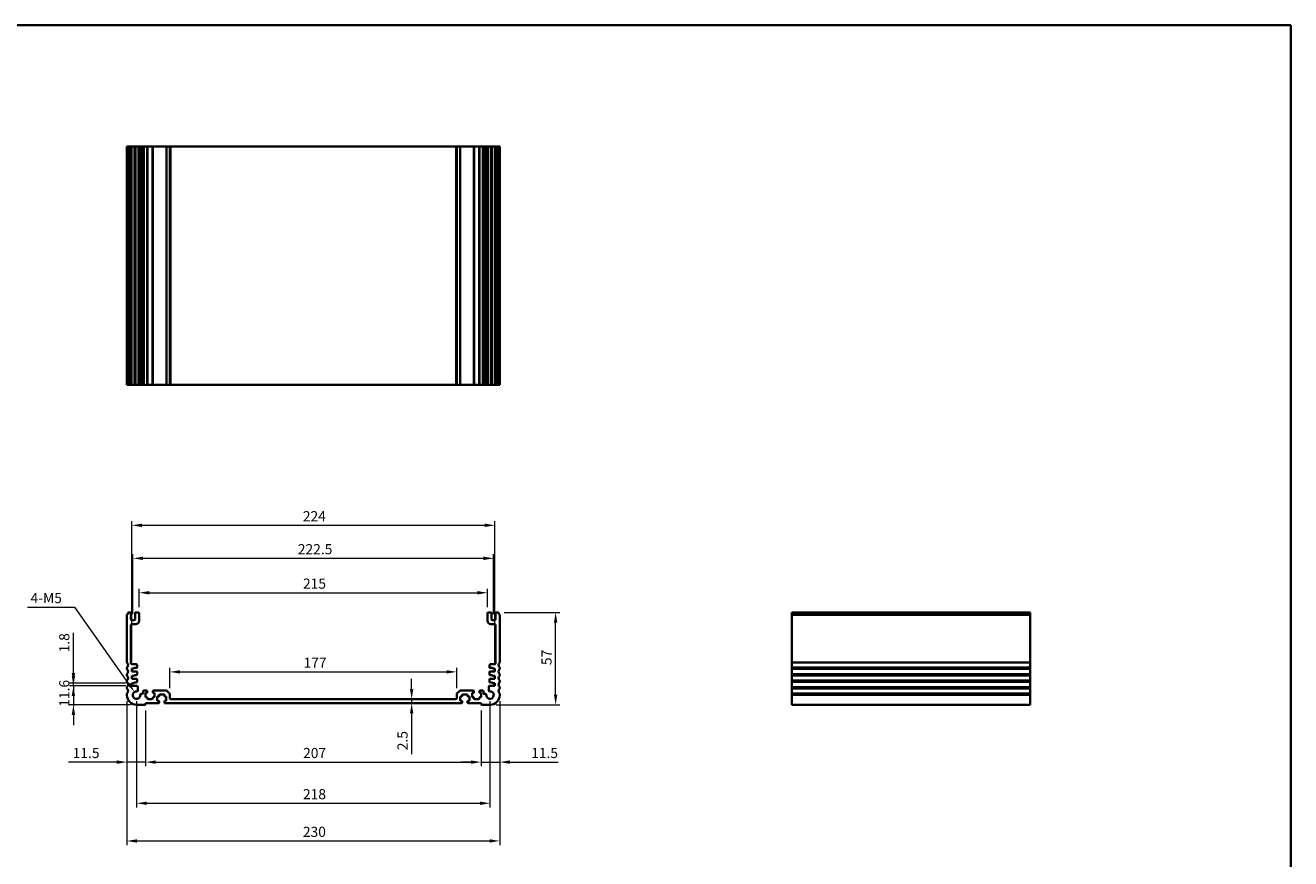
# Model space of a CAD drawing. Units: millimetres. Extents: x 0 to 5710, y 0 to 984.
# Drawn here: x 3941 to 4722, y 329 to 843 of the extents above; entities that cross this region are included whole.
import ezdxf

# ---------------------------------------------------------------- set-up
doc = ezdxf.new("R2010")
doc.units = ezdxf.units.MM
doc.header["$LTSCALE"] = 2.5
doc.layers.get('Defpoints').update_dxf_attribs({"lineweight": 25})
for name, color, linetype, lineweight in [('Border (ISO)', 7, 'Continuous', 35), ('Dimension (ISO)', 7, 'Continuous', 18), ('Visible (ISO)', 7, 'Continuous', 35), ('Visible Narrow (ISO)', 7, 'Continuous', 25)]:
    doc.layers.add(name, color=color, linetype=linetype, lineweight=lineweight)
doc.styles.add('Note Text (TK)', font='MS PGothic.ttf')
doc.dimstyles.new('Default - Method 1b (TK)', dxfattribs={"dimscale": 2.5, "dimtxt": 2.5, "dimasz": 2.5, "dimexe": 1, "dimexo": 1.5, "dimgap": 1, "dimtad": 1, "dimtoh": 1, "dimrnd": 1e-08, "dimdsep": 46, "dimtxsty": 'Note Text (TK)', "dimcen": 0.09, "dimdle": 5, "dimclrd": 100, "dimclre": 100, "dimclrt": 7, "dimadec": 1, "dimazin": 1, "dimtfac": 1, "dimtmove": 0, "dimatfit": 3, "dimfxl": 1, "dimtolj": 1, "dimlwd": -1, "dimlwe": -1, "dimarcsym": 0})

# ---------------------------------------------------------------- blocks, each defined once
blk = doc.blocks.new('図面枠 tk図枠')
at = {"layer": 'Border (ISO)'}
for p, q in [((14.5, 289), (405.5, 289)), ((405.5, 289), (405.5, 8))]:
    blk.add_line(p, q, dxfattribs=at)
blk = doc.blocks.new('*D61')
at = {"layer": 'Defpoints', "color": 0}
for p in [(4007, 435.55), (3971, 423.95), (4010, 423.95)]:
    blk.add_point(p, dxfattribs=at)
at = {"layer": 'Dimension (ISO)', "color": 100}
for p, q in [((3971, 441.8), (3971, 448.05)), ((4003.25, 435.55), (3968.5, 435.55)), ((3971, 435.55), (3971, 423.95)), ((4006.25, 423.95), (3968.5, 423.95)), ((3971, 417.7), (3971, 411.45))]:
    blk.add_line(p, q, dxfattribs=at)
for points in [[(3969.96, 441.8), (3972.04, 441.8), (3971, 435.55)], [(3969.96, 417.7), (3972.04, 417.7), (3971, 423.95)]]:
    blk.add_solid(points, dxfattribs=at)
at = {"layer": 'Dimension (ISO)', "color": 7, "insert": (3965.38, 422.73), "char_height": 6.25, "attachment_point": 4, "rotation": 90, "style": 'Note Text (TK)'}
blk.add_mtext('\\A1;11.6', dxfattribs=at)
blk = doc.blocks.new('*D62')
at = {"layer": 'Defpoints', "color": 0}
for p in [(3971, 437.35), (4007, 437.35), (4007, 435.55)]:
    blk.add_point(p, dxfattribs=at)
at = {"layer": 'Dimension (ISO)', "color": 100}
for p, q in [((3971, 443.6), (3971, 468.35)), ((4003.25, 437.35), (3968.5, 437.35)), ((3971, 435.55), (3971, 437.35)), ((4003.25, 435.55), (3968.5, 435.55)), ((3971, 429.3), (3971, 423.05))]:
    blk.add_line(p, q, dxfattribs=at)
for points in [[(3969.96, 443.6), (3972.04, 443.6), (3971, 437.35)], [(3969.96, 429.3), (3972.04, 429.3), (3971, 435.55)]]:
    blk.add_solid(points, dxfattribs=at)
at = {"layer": 'Dimension (ISO)', "color": 7, "insert": (3965.38, 456.3), "char_height": 6.25, "attachment_point": 4, "rotation": 90, "style": 'Note Text (TK)'}
blk.add_mtext('\\A1;1.8', dxfattribs=at)
blk = doc.blocks.new('*D63')
at = {"layer": 'Defpoints', "color": 0}
for p in [(4004, 429.95), (4015.5, 424.25), (4004, 388.6)]:
    blk.add_point(p, dxfattribs=at)
at = {"layer": 'Dimension (ISO)', "color": 100}
for p, q in [((4004, 426.2), (4004, 386.1)), ((4015.5, 420.5), (4015.5, 386.1)), ((3997.75, 388.6), (3968.03, 388.6)), ((4015.5, 388.6), (4004, 388.6)), ((4021.75, 388.6), (4028, 388.6))]:
    blk.add_line(p, q, dxfattribs=at)
for points in [[(3997.75, 389.64), (3997.75, 387.55), (4004, 388.6)], [(4021.75, 389.64), (4021.75, 387.55), (4015.5, 388.6)]]:
    blk.add_solid(points, dxfattribs=at)
at = {"layer": 'Dimension (ISO)', "color": 7, "insert": (3970.53, 394.22), "char_height": 6.25, "attachment_point": 4, "style": 'Note Text (TK)'}
blk.add_mtext('\\A1;11.5', dxfattribs=at)
blk = doc.blocks.new('*D64')
at = {"layer": 'Defpoints', "color": 0}
for p in [(4015.5, 424.25), (4222.5, 424.25), (4222.5, 388.6)]:
    blk.add_point(p, dxfattribs=at)
at = {"layer": 'Dimension (ISO)', "color": 100}
for p, q in [((4015.5, 420.5), (4015.5, 386.1)), ((4222.5, 420.5), (4222.5, 386.1)), ((4021.75, 388.6), (4216.25, 388.6))]:
    blk.add_line(p, q, dxfattribs=at)
for points in [[(4021.75, 389.64), (4021.75, 387.55), (4015.5, 388.6)], [(4216.25, 389.64), (4216.25, 387.55), (4222.5, 388.6)]]:
    blk.add_solid(points, dxfattribs=at)
at = {"layer": 'Dimension (ISO)', "color": 7, "insert": (4112.7, 394.22), "char_height": 6.25, "attachment_point": 4, "style": 'Note Text (TK)'}
blk.add_mtext('\\A1;207', dxfattribs=at)
blk = doc.blocks.new('*D65')
at = {"layer": 'Defpoints', "color": 0}
for p in [(4234, 429.95), (4222.5, 424.25), (4234, 388.6)]:
    blk.add_point(p, dxfattribs=at)
at = {"layer": 'Dimension (ISO)', "color": 100}
for p, q in [((4234, 426.2), (4234, 386.1)), ((4222.5, 420.5), (4222.5, 386.1)), ((4216.25, 388.6), (4210, 388.6)), ((4222.5, 388.6), (4234, 388.6)), ((4240.25, 388.6), (4269.97, 388.6))]:
    blk.add_line(p, q, dxfattribs=at)
for points in [[(4216.25, 389.64), (4216.25, 387.55), (4222.5, 388.6)], [(4240.25, 389.64), (4240.25, 387.55), (4234, 388.6)]]:
    blk.add_solid(points, dxfattribs=at)
at = {"layer": 'Dimension (ISO)', "color": 7, "insert": (4253.41, 394.22), "char_height": 6.25, "attachment_point": 4, "style": 'Note Text (TK)'}
blk.add_mtext('\\A1;11.5', dxfattribs=at)
blk = doc.blocks.new('*D66')
at = {"layer": 'Defpoints', "color": 0}
for p in [(4010, 429.95), (4228, 429.95), (4228, 363.21)]:
    blk.add_point(p, dxfattribs=at)
at = {"layer": 'Dimension (ISO)', "color": 100}
for p, q in [((4010, 426.2), (4010, 360.71)), ((4228, 426.2), (4228, 360.71)), ((4016.25, 363.21), (4221.75, 363.21))]:
    blk.add_line(p, q, dxfattribs=at)
for points in [[(4016.25, 364.25), (4016.25, 362.17), (4010, 363.21)], [(4221.75, 364.25), (4221.75, 362.17), (4228, 363.21)]]:
    blk.add_solid(points, dxfattribs=at)
at = {"layer": 'Dimension (ISO)', "color": 7, "insert": (4112.63, 368.84), "char_height": 6.25, "attachment_point": 4, "style": 'Note Text (TK)'}
blk.add_mtext('\\A1;218', dxfattribs=at)
blk = doc.blocks.new('*D67')
at = {"layer": 'Defpoints', "color": 0}
for p in [(4004, 429.95), (4234, 429.95), (4234, 339.97)]:
    blk.add_point(p, dxfattribs=at)
at = {"layer": 'Dimension (ISO)', "color": 100}
for p, q in [((4004, 426.2), (4004, 337.47)), ((4234, 426.2), (4234, 337.47)), ((4010.25, 339.97), (4227.75, 339.97))]:
    blk.add_line(p, q, dxfattribs=at)
for points in [[(4010.25, 341.01), (4010.25, 338.93), (4004, 339.97)], [(4227.75, 341.01), (4227.75, 338.93), (4234, 339.97)]]:
    blk.add_solid(points, dxfattribs=at)
at = {"layer": 'Dimension (ISO)', "color": 7, "insert": (4112.57, 345.6), "char_height": 6.25, "attachment_point": 4, "style": 'Note Text (TK)'}
blk.add_mtext('\\A1;230', dxfattribs=at)
blk = doc.blocks.new('*D68')
at = {"layer": 'Defpoints', "color": 0}
for p in [(4179.67, 427.45), (4179.67, 424.95), (4179.67, 424.95)]:
    blk.add_point(p, dxfattribs=at)
at = {"layer": 'Dimension (ISO)', "color": 100}
for p, q in [((4179.67, 433.7), (4179.67, 439.95)), ((4179.67, 427.45), (4179.67, 424.95)), ((4179.67, 418.7), (4179.67, 393.43))]:
    blk.add_line(p, q, dxfattribs=at)
for points in [[(4178.63, 433.7), (4180.71, 433.7), (4179.67, 427.45)], [(4178.63, 418.7), (4180.71, 418.7), (4179.67, 424.95)]]:
    blk.add_solid(points, dxfattribs=at)
at = {"layer": 'Dimension (ISO)', "color": 7, "insert": (4174.05, 395.93), "char_height": 6.25, "attachment_point": 4, "rotation": 90, "style": 'Note Text (TK)'}
blk.add_mtext('\\A1;2.5', dxfattribs=at)
blk = doc.blocks.new('*D69')
at = {"layer": 'Defpoints', "color": 0}
for p in [(4233.02, 480.95), (4268.51, 480.95), (4228, 423.95)]:
    blk.add_point(p, dxfattribs=at)
at = {"layer": 'Dimension (ISO)', "color": 100}
for p, q in [((4236.77, 480.95), (4271.01, 480.95)), ((4268.51, 430.2), (4268.51, 474.7)), ((4231.75, 423.95), (4271.01, 423.95))]:
    blk.add_line(p, q, dxfattribs=at)
for points in [[(4267.47, 474.7), (4269.55, 474.7), (4268.51, 480.95)], [(4267.47, 430.2), (4269.55, 430.2), (4268.51, 423.95)]]:
    blk.add_solid(points, dxfattribs=at)
at = {"layer": 'Dimension (ISO)', "color": 7, "insert": (4262.89, 448.42), "char_height": 6.25, "attachment_point": 4, "rotation": 90, "style": 'Note Text (TK)'}
blk.add_mtext('\\A1;57', dxfattribs=at)
blk = doc.blocks.new('*D70')
at = {"layer": 'Defpoints', "color": 0}
for p in [(4207.5, 444.24), (4030.5, 430.54), (4207.5, 430.54)]:
    blk.add_point(p, dxfattribs=at)
at = {"layer": 'Dimension (ISO)', "color": 100}
for p, q in [((4030.5, 434.29), (4030.5, 446.74)), ((4207.5, 434.29), (4207.5, 446.74)), ((4036.75, 444.24), (4201.25, 444.24))]:
    blk.add_line(p, q, dxfattribs=at)
for points in [[(4036.75, 445.28), (4036.75, 443.2), (4030.5, 444.24)], [(4201.25, 445.28), (4201.25, 443.2), (4207.5, 444.24)]]:
    blk.add_solid(points, dxfattribs=at)
at = {"layer": 'Dimension (ISO)', "color": 7, "insert": (4112.95, 449.87), "char_height": 6.25, "attachment_point": 4, "style": 'Note Text (TK)'}
blk.add_mtext('\\A1;177', dxfattribs=at)
blk = doc.blocks.new('*D71')
at = {"layer": 'Defpoints', "color": 0}
for p in [(4226.5, 493.05), (4011.5, 480.45), (4226.5, 480.45)]:
    blk.add_point(p, dxfattribs=at)
at = {"layer": 'Dimension (ISO)', "color": 100}
for p, q in [((4011.5, 484.2), (4011.5, 495.55)), ((4017.75, 493.05), (4220.25, 493.05)), ((4226.5, 484.2), (4226.5, 495.55))]:
    blk.add_line(p, q, dxfattribs=at)
for points in [[(4017.75, 494.09), (4017.75, 492), (4011.5, 493.05)], [(4220.25, 494.09), (4220.25, 492), (4226.5, 493.05)]]:
    blk.add_solid(points, dxfattribs=at)
at = {"layer": 'Dimension (ISO)', "color": 7, "insert": (4112.65, 498.67), "char_height": 6.25, "attachment_point": 4, "style": 'Note Text (TK)'}
blk.add_mtext('\\A1;215', dxfattribs=at)
blk = doc.blocks.new('*D72')
at = {"layer": 'Defpoints', "color": 0}
for p in [(4230.25, 514.28), (4007.75, 476.15), (4230.25, 476.15)]:
    blk.add_point(p, dxfattribs=at)
at = {"layer": 'Dimension (ISO)', "color": 100}
for p, q in [((4007.75, 479.9), (4007.75, 516.78)), ((4230.25, 479.9), (4230.25, 516.78)), ((4014, 514.28), (4224, 514.28))]:
    blk.add_line(p, q, dxfattribs=at)
for points in [[(4014, 515.33), (4014, 513.24), (4007.75, 514.28)], [(4224, 515.33), (4224, 513.24), (4230.25, 514.28)]]:
    blk.add_solid(points, dxfattribs=at)
at = {"layer": 'Dimension (ISO)', "color": 7, "insert": (4109.45, 519.91), "char_height": 6.25, "attachment_point": 4, "style": 'Note Text (TK)'}
blk.add_mtext('\\A1;222.5', dxfattribs=at)
blk = doc.blocks.new('*D73')
at = {"layer": 'Defpoints', "color": 0}
for p in [(4231, 534.63), (4007, 446.35), (4231, 446.35)]:
    blk.add_point(p, dxfattribs=at)
at = {"layer": 'Dimension (ISO)', "color": 100}
for p, q in [((4007, 450.1), (4007, 537.13)), ((4013.25, 534.63), (4224.75, 534.63)), ((4231, 450.1), (4231, 537.13))]:
    blk.add_line(p, q, dxfattribs=at)
for points in [[(4013.25, 535.67), (4013.25, 533.59), (4007, 534.63)], [(4224.75, 535.67), (4224.75, 533.59), (4231, 534.63)]]:
    blk.add_solid(points, dxfattribs=at)
at = {"layer": 'Dimension (ISO)', "color": 7, "insert": (4112.56, 540.26), "char_height": 6.25, "attachment_point": 4, "style": 'Note Text (TK)'}
blk.add_mtext('\\A1;224', dxfattribs=at)
blk = doc.blocks.new('*D74')
at = {"layer": 'Defpoints', "color": 0}
for p in [(4008.67, 431.82), (4010, 429.95)]:
    blk.add_point(p, dxfattribs=at)
at = {"layer": 'Dimension (ISO)', "color": 100}
for p, q in [((3942.64, 484.16), (3971.61, 484.16)), ((3971.61, 484.16), (4005.06, 436.92))]:
    blk.add_line(p, q, dxfattribs=at)
blk.add_solid([(4005.91, 437.53), (4004.21, 436.32), (4008.67, 431.82)], dxfattribs=at)
at = {"layer": 'Dimension (ISO)', "color": 7, "insert": (3942.64, 489.79), "char_height": 6.25, "attachment_point": 4, "style": 'Note Text (TK)'}
blk.add_mtext('\\A1; 4-M5', dxfattribs=at)

msp = doc.modelspace()

# ---------------------------------------------------------------- linework, layer by layer
at = {"layer": 'Visible (ISO)'}
for p, q in [((4004.0024, 768.3638), (4004.1424, 768.3638)), ((4004.0024, 768.3638), (4004.0024, 621.3638)), ((4004.6853, 768.3638), (4004.1424, 768.3638)), ((4004.6853, 768.3638), (4004.9828, 768.3638)), ((4006.0024, 768.3638), (4004.9828, 768.3638)), ((4006.0024, 768.3638), (4006.5024, 768.3638)), ((4006.5024, 768.3638), (4006.5024, 621.3638)), ((4007.0024, 768.3638), (4006.5024, 768.3638)), ((4008.5024, 768.3638), (4007.0024, 768.3638)), ((4009.0024, 768.3638), (4008.5024, 768.3638)), ((4009.0024, 768.3638), (4009.0024, 621.3638)), ((4009.0024, 768.3638), (4009.5024, 768.3638)), ((4011.0024, 768.3638), (4009.5024, 768.3638)), ((4011.0024, 768.3638), (4011.5024, 768.3638)), ((4011.5024, 768.3638), (4011.5024, 621.3638)), ((4012.2929, 768.3638), (4011.5024, 768.3638)), ((4012.2929, 768.3638), (4012.7929, 768.3638)), ((4012.2929, 768.3638), (4012.2929, 621.3638)), ((4013.5524, 768.3638), (4012.7929, 768.3638)), ((4014.0524, 768.3638), (4013.5524, 768.3638)), ((4014.0524, 768.3638), (4014.0524, 621.3638)), ((4014.0524, 768.3638), (4014.5524, 768.3638)), ((4016.2524, 768.3638), (4014.5524, 768.3638)), ((4016.2524, 768.3638), (4016.5524, 768.3638)), ((4016.5524, 768.3638), (4016.5524, 621.3638)), ((4016.8524, 768.3638), (4016.5524, 768.3638)), ((4019.6524, 768.3638), (4016.8524, 768.3638)), ((4019.9524, 768.3638), (4019.6524, 768.3638)), ((4019.9524, 768.3638), (4019.9524, 621.3638)), ((4019.9524, 768.3638), (4020.2524, 768.3638)), ((4028.2953, 768.3638), (4020.2524, 768.3638)), ((4028.2953, 768.3638), (4028.6489, 768.3638)), ((4030.356, 768.3638), (4028.6489, 768.3638)), ((4030.356, 768.3638), (4030.5024, 768.3638)), ((4030.5024, 768.3638), (4030.5024, 621.3638)), ((4031.0024, 768.3638), (4030.5024, 768.3638)), ((4207.0024, 768.3638), (4031.0024, 768.3638)), ((4207.5024, 768.3638), (4207.0024, 768.3638)), ((4207.5024, 768.3638), (4207.5024, 621.3638)), ((4207.5024, 768.3638), (4207.6489, 768.3638)), ((4209.356, 768.3638), (4207.6489, 768.3638)), ((4209.356, 768.3638), (4209.7095, 768.3638)), ((4217.7524, 768.3638), (4209.7095, 768.3638)), ((4217.7524, 768.3638), (4218.0524, 768.3638)), ((4218.0524, 768.3638), (4218.0524, 621.3638)), ((4218.3524, 768.3638), (4218.0524, 768.3638)), ((4221.1524, 768.3638), (4218.3524, 768.3638)), ((4221.4524, 768.3638), (4221.1524, 768.3638)), ((4221.4524, 768.3638), (4221.4524, 621.3638)), ((4221.4524, 768.3638), (4221.7524, 768.3638)), ((4223.4524, 768.3638), (4221.7524, 768.3638)), ((4223.4524, 768.3638), (4223.9524, 768.3638)), ((4223.9524, 768.3638), (4223.9524, 621.3638)), ((4224.4524, 768.3638), (4223.9524, 768.3638)), ((4225.2119, 768.3638), (4224.4524, 768.3638)), ((4225.2119, 768.3638), (4225.7119, 768.3638)), ((4226.5024, 768.3638), (4225.7119, 768.3638)), ((4225.7119, 768.3638), (4225.7119, 621.3638)), ((4226.5024, 768.3638), (4226.5024, 621.3638)), ((4226.5024, 768.3638), (4227.0024, 768.3638)), ((4228.5024, 768.3638), (4227.0024, 768.3638)), ((4228.5024, 768.3638), (4229.0024, 768.3638)), ((4229.0024, 768.3638), (4229.0024, 621.3638)), ((4229.5024, 768.3638), (4229.0024, 768.3638)), ((4231.0024, 768.3638), (4229.5024, 768.3638)), ((4231.5024, 768.3638), (4231.0024, 768.3638)), ((4231.5024, 768.3638), (4231.5024, 621.3638)), ((4231.5024, 768.3638), (4232.0024, 768.3638)), ((4233.0221, 768.3638), (4232.0024, 768.3638)), ((4233.0221, 768.3638), (4233.3195, 768.3638)), ((4233.8624, 768.3638), (4233.3195, 768.3638)), ((4233.8624, 768.3638), (4234.0024, 768.3638)), ((4234.0024, 768.3638), (4234.0024, 621.3638)), ((4004.0024, 621.3638), (4004.1424, 621.3638)), ((4004.6853, 621.3638), (4004.1424, 621.3638)), ((4004.6853, 621.3638), (4004.9828, 621.3638)), ((4006.0024, 621.3638), (4004.9828, 621.3638)), ((4006.0024, 621.3638), (4006.5024, 621.3638)), ((4007.0024, 621.3638), (4006.5024, 621.3638)), ((4008.5024, 621.3638), (4007.0024, 621.3638)), ((4009.0024, 621.3638), (4008.5024, 621.3638)), ((4009.0024, 621.3638), (4009.5024, 621.3638)), ((4011.0024, 621.3638), (4009.5024, 621.3638)), ((4011.0024, 621.3638), (4011.5024, 621.3638)), ((4012.2929, 621.3638), (4011.5024, 621.3638)), ((4012.2929, 621.3638), (4012.7929, 621.3638)), ((4013.5524, 621.3638), (4012.7929, 621.3638)), ((4014.0524, 621.3638), (4013.5524, 621.3638)), ((4014.0524, 621.3638), (4014.5524, 621.3638)), ((4016.2524, 621.3638), (4014.5524, 621.3638)), ((4016.2524, 621.3638), (4016.5524, 621.3638)), ((4016.8524, 621.3638), (4016.5524, 621.3638)), ((4019.6524, 621.3638), (4016.8524, 621.3638)), ((4019.9524, 621.3638), (4019.6524, 621.3638)), ((4019.9524, 621.3638), (4020.2524, 621.3638)), ((4028.2953, 621.3638), (4020.2524, 621.3638)), ((4028.2953, 621.3638), (4028.6489, 621.3638)), ((4030.356, 621.3638), (4028.6489, 621.3638)), ((4030.356, 621.3638), (4030.5024, 621.3638)), ((4031.0024, 621.3638), (4030.5024, 621.3638)), ((4207.0024, 621.3638), (4031.0024, 621.3638)), ((4207.5024, 621.3638), (4207.0024, 621.3638)), ((4207.5024, 621.3638), (4207.6489, 621.3638)), ((4209.356, 621.3638), (4207.6489, 621.3638)), ((4209.356, 621.3638), (4209.7095, 621.3638)), ((4217.7524, 621.3638), (4209.7095, 621.3638)), ((4217.7524, 621.3638), (4218.0524, 621.3638)), ((4218.3524, 621.3638), (4218.0524, 621.3638)), ((4221.1524, 621.3638), (4218.3524, 621.3638)), ((4221.4524, 621.3638), (4221.1524, 621.3638)), ((4221.4524, 621.3638), (4221.7524, 621.3638)), ((4223.4524, 621.3638), (4221.7524, 621.3638)), ((4223.4524, 621.3638), (4223.9524, 621.3638)), ((4224.4524, 621.3638), (4223.9524, 621.3638)), ((4225.2119, 621.3638), (4224.4524, 621.3638)), ((4225.2119, 621.3638), (4225.7119, 621.3638)), ((4226.5024, 621.3638), (4225.7119, 621.3638)), ((4226.5024, 621.3638), (4227.0024, 621.3638)), ((4228.5024, 621.3638), (4227.0024, 621.3638)), ((4228.5024, 621.3638), (4229.0024, 621.3638)), ((4229.5024, 621.3638), (4229.0024, 621.3638)), ((4231.0024, 621.3638), (4229.5024, 621.3638)), ((4231.5024, 621.3638), (4231.0024, 621.3638)), ((4231.5024, 621.3638), (4232.0024, 621.3638)), ((4233.0221, 621.3638), (4232.0024, 621.3638)), ((4233.0221, 621.3638), (4233.3195, 621.3638)), ((4233.8624, 621.3638), (4233.3195, 621.3638)), ((4233.8624, 621.3638), (4234.0024, 621.3638)), ((4004.0024, 479.2115), (4004.0024, 450.1814)), ((4006.0024, 480.9465), (4004.9828, 480.9465)), ((4006.5024, 476.6465), (4006.5024, 480.4465)), ((4009.0024, 480.4465), (4009.0024, 476.6465)), ((4011.0024, 480.9465), (4009.5024, 480.9465)), ((4011.5024, 475.6465), (4011.5024, 480.4465)), ((4226.5024, 480.4465), (4226.5024, 475.6465)), ((4228.5024, 480.9465), (4227.0024, 480.9465)), ((4229.0024, 476.6465), (4229.0024, 480.4465)), ((4231.5024, 480.4465), (4231.5024, 476.6465)), ((4233.0221, 480.9465), (4232.0024, 480.9465)), ((4234.0024, 450.1814), (4234.0024, 479.2115)), ((4561.1995, 480.9465), (4414.1995, 480.9465)), ((4414.1995, 480.9465), (4414.1995, 480.6856)), ((4414.1995, 479.5585), (4414.1995, 480.6856)), ((4414.1995, 479.5585), (4414.1995, 479.2115)), ((4414.1995, 450.1814), (4414.1995, 479.2115)), ((4561.1995, 480.9465), (4561.1995, 480.6856)), ((4561.1995, 479.5585), (4561.1995, 480.6856)), ((4561.1995, 479.5585), (4561.1995, 479.2115)), ((4561.1995, 450.1814), (4561.1995, 479.2115)), ((4006.5024, 449.5465), (4006.5024, 473.1465)), ((4008.5024, 476.1465), (4007.0024, 476.1465)), ((4007.0024, 473.6465), (4009.5024, 473.6465)), ((4228.5024, 473.6465), (4231.0024, 473.6465)), ((4231.0024, 476.1465), (4229.5024, 476.1465)), ((4231.5024, 473.1465), (4231.5024, 449.5465)), ((4004.0024, 446.7115), (4004.0024, 446.1814)), ((4009.8024, 449.0465), (4007.0024, 449.0465)), ((4007.0024, 446.3465), (4008.5024, 446.3465)), ((4007.0024, 444.5465), (4007.0024, 446.3465)), ((4008.5024, 446.7465), (4010.0024, 446.7465)), ((4008.5024, 446.3465), (4008.5024, 446.7465)), ((4010.3024, 447.0465), (4010.3024, 448.5465)), ((4227.7024, 448.5465), (4227.7024, 447.0465)), ((4228.0024, 446.7465), (4229.5024, 446.7465)), ((4231.0024, 449.0465), (4228.2024, 449.0465)), ((4229.5024, 446.7465), (4229.5024, 446.3465)), ((4229.5024, 446.3465), (4231.0024, 446.3465)), ((4231.0024, 446.3465), (4231.0024, 444.5465)), ((4234.0024, 446.1814), (4234.0024, 446.7115)), ((4414.1995, 450.1814), (4414.1995, 449.8344)), ((4414.1995, 447.0585), (4414.1995, 449.8344)), ((4414.1995, 447.0585), (4414.1995, 446.7115)), ((4414.1995, 446.1814), (4414.1995, 446.7115)), ((4414.1995, 446.1814), (4414.1995, 445.8344)), ((4414.1995, 443.0585), (4414.1995, 445.8344)), ((4561.1995, 450.1814), (4561.1995, 449.8344)), ((4561.1995, 447.0585), (4561.1995, 449.8344)), ((4561.1995, 447.0585), (4561.1995, 446.7115)), ((4561.1995, 446.1814), (4561.1995, 446.7115)), ((4561.1995, 446.1814), (4561.1995, 445.8344)), ((4561.1995, 443.0585), (4561.1995, 445.8344)), ((4004.0024, 442.7115), (4004.0024, 442.1814)), ((4004.0024, 438.7115), (4004.0024, 438.1814)), ((4010.0024, 444.5465), (4007.0024, 444.5465)), ((4007.0024, 441.8465), (4008.5024, 441.8465)), ((4007.0024, 440.0465), (4007.0024, 441.8465)), ((4010.0024, 440.0465), (4007.0024, 440.0465)), ((4007.0024, 437.3465), (4008.5024, 437.3465)), ((4007.0024, 435.5465), (4007.0024, 437.3465)), ((4008.5024, 442.2465), (4010.0024, 442.2465)), ((4008.5024, 441.8465), (4008.5024, 442.2465)), ((4008.5024, 437.7465), (4010.0024, 437.7465)), ((4008.5024, 437.3465), (4008.5024, 437.7465)), ((4010.3024, 442.5465), (4010.3024, 444.2465)), ((4010.3024, 438.0465), (4010.3024, 439.7465)), ((4227.7024, 444.2465), (4227.7024, 442.5465)), ((4227.7024, 439.7465), (4227.7024, 438.0465)), ((4231.0024, 444.5465), (4228.0024, 444.5465)), ((4228.0024, 442.2465), (4229.5024, 442.2465)), ((4231.0024, 440.0465), (4228.0024, 440.0465)), ((4228.0024, 437.7465), (4229.5024, 437.7465)), ((4229.5024, 442.2465), (4229.5024, 441.8465)), ((4229.5024, 441.8465), (4231.0024, 441.8465)), ((4229.5024, 437.7465), (4229.5024, 437.3465)), ((4229.5024, 437.3465), (4231.0024, 437.3465)), ((4231.0024, 441.8465), (4231.0024, 440.0465)), ((4231.0024, 437.3465), (4231.0024, 435.5465)), ((4234.0024, 442.1814), (4234.0024, 442.7115)), ((4234.0024, 438.1814), (4234.0024, 438.7115)), ((4414.1995, 443.0585), (4414.1995, 442.7115)), ((4414.1995, 442.1814), (4414.1995, 442.7115)), ((4414.1995, 442.1814), (4414.1995, 441.8344)), ((4414.1995, 439.0585), (4414.1995, 441.8344)), ((4414.1995, 439.0585), (4414.1995, 438.7115)), ((4414.1995, 438.1814), (4414.1995, 438.7115)), ((4414.1995, 438.1814), (4414.1995, 437.8344)), ((4414.1995, 435.0585), (4414.1995, 437.8344)), ((4561.1995, 443.0585), (4561.1995, 442.7115)), ((4561.1995, 442.1814), (4561.1995, 442.7115)), ((4561.1995, 442.1814), (4561.1995, 441.8344)), ((4561.1995, 439.0585), (4561.1995, 441.8344)), ((4561.1995, 439.0585), (4561.1995, 438.7115)), ((4561.1995, 438.1814), (4561.1995, 438.7115)), ((4561.1995, 438.1814), (4561.1995, 437.8344)), ((4561.1995, 435.0585), (4561.1995, 437.8344)), ((4004.0024, 434.7115), (4004.0024, 434.1814)), ((4004.0024, 430.7115), (4004.0024, 429.9465)), ((4010.2344, 435.5465), (4007.0024, 435.5465)), ((4010.7325, 432.7366), (4010.7344, 435.046)), ((4013.5524, 430.6765), (4012.7929, 430.6765)), ((4014.0524, 432.2465), (4014.0524, 431.1765)), ((4016.2524, 432.7465), (4014.5524, 432.7465)), ((4015.4524, 431.2465), (4016.2524, 431.2465)), ((4015.4524, 428.6465), (4015.4524, 431.2465)), ((4016.5524, 431.5465), (4016.5524, 432.4465)), ((4019.9524, 432.4465), (4019.9524, 431.5465)), ((4028.2953, 432.7465), (4020.2524, 432.7465)), ((4020.2524, 431.2465), (4021.0524, 431.2465)), ((4021.0524, 431.2465), (4021.0524, 428.6465)), ((4023.8024, 429.3465), (4023.8024, 429.9465)), ((4024.1024, 430.2465), (4026.9024, 430.2465)), ((4027.2024, 429.9465), (4027.2024, 429.3465)), ((4030.356, 430.8929), (4028.6489, 432.6)), ((4030.5024, 427.9465), (4030.5024, 430.5393)), ((4207.5024, 430.5393), (4207.5024, 427.9465)), ((4209.356, 432.6), (4207.6489, 430.8929)), ((4217.7524, 432.7465), (4209.7095, 432.7465)), ((4210.8024, 429.3465), (4210.8024, 429.9465)), ((4211.1024, 430.2465), (4213.9024, 430.2465)), ((4214.2024, 429.9465), (4214.2024, 429.3465)), ((4216.9524, 431.2465), (4217.7524, 431.2465)), ((4216.9524, 428.6465), (4216.9524, 431.2465)), ((4218.0524, 431.5465), (4218.0524, 432.4465)), ((4221.4524, 432.4465), (4221.4524, 431.5465)), ((4223.4524, 432.7465), (4221.7524, 432.7465)), ((4221.7524, 431.2465), (4222.5524, 431.2465)), ((4222.5524, 431.2465), (4222.5524, 428.6465)), ((4223.9524, 431.1765), (4223.9524, 432.2465)), ((4225.2119, 430.6765), (4224.4524, 430.6765)), ((4227.2704, 435.046), (4227.2723, 432.7366)), ((4231.0024, 435.5465), (4227.7704, 435.5465)), ((4234.0024, 434.1814), (4234.0024, 434.7115)), ((4234.0024, 429.9465), (4234.0024, 430.7115)), ((4414.1995, 435.0585), (4414.1995, 434.7115)), ((4414.1995, 434.1814), (4414.1995, 434.7115)), ((4414.1995, 434.1814), (4414.1995, 433.8344)), ((4414.1995, 431.0585), (4414.1995, 433.8344)), ((4414.1995, 431.0585), (4414.1995, 430.7115)), ((4414.1995, 429.9465), (4414.1995, 430.7115)), ((4414.1995, 429.9465), (4414.1995, 423.9465)), ((4561.1995, 435.0585), (4561.1995, 434.7115)), ((4561.1995, 434.1814), (4561.1995, 434.7115)), ((4561.1995, 434.1814), (4561.1995, 433.8344)), ((4561.1995, 431.0585), (4561.1995, 433.8344)), ((4561.1995, 431.0585), (4561.1995, 430.7115)), ((4561.1995, 429.9465), (4561.1995, 430.7115)), ((4561.1995, 429.9465), (4561.1995, 423.9465)), ((4010.0024, 423.9465), (4015.2024, 423.9465)), ((4016.2524, 428.6465), (4015.4524, 428.6465)), ((4015.5024, 424.9465), (4023.5024, 424.9465)), ((4015.5024, 424.2465), (4015.5024, 424.9465)), ((4016.5524, 427.7465), (4016.5524, 428.3465)), ((4019.6524, 427.4465), (4016.8524, 427.4465)), ((4019.9524, 428.3465), (4019.9524, 427.7465)), ((4021.0524, 428.6465), (4020.2524, 428.6465)), ((4022.7024, 429.0465), (4023.5024, 429.0465)), ((4022.7024, 426.4465), (4022.7024, 429.0465)), ((4023.5024, 426.4465), (4022.7024, 426.4465)), ((4023.8024, 425.2465), (4023.8024, 426.1465)), ((4027.2024, 426.1465), (4027.2024, 425.2465)), ((4027.5024, 429.0465), (4028.3024, 429.0465)), ((4028.3024, 426.4465), (4027.5024, 426.4465)), ((4027.5024, 424.9465), (4210.5024, 424.9465)), ((4028.3024, 429.0465), (4028.3024, 426.4465)), ((4207.0024, 427.4465), (4031.0024, 427.4465)), ((4209.7024, 429.0465), (4210.5024, 429.0465)), ((4209.7024, 426.4465), (4209.7024, 429.0465)), ((4210.5024, 426.4465), (4209.7024, 426.4465)), ((4210.8024, 425.2465), (4210.8024, 426.1465)), ((4214.2024, 426.1465), (4214.2024, 425.2465)), ((4214.5024, 429.0465), (4215.3024, 429.0465)), ((4215.3024, 426.4465), (4214.5024, 426.4465)), ((4214.5024, 424.9465), (4222.5024, 424.9465)), ((4215.3024, 429.0465), (4215.3024, 426.4465)), ((4217.7524, 428.6465), (4216.9524, 428.6465)), ((4218.0524, 427.7465), (4218.0524, 428.3465)), ((4221.1524, 427.4465), (4218.3524, 427.4465)), ((4221.4524, 428.3465), (4221.4524, 427.7465)), ((4222.5524, 428.6465), (4221.7524, 428.6465)), ((4222.5024, 424.9465), (4222.5024, 424.2465)), ((4222.8024, 423.9465), (4228.0024, 423.9465)), ((4561.1995, 423.9465), (4414.1995, 423.9465))]:
    msp.add_line(p, q, dxfattribs=at)
for centre, radius, start, end in [((4004.5024, 479.2115), 0.5, 136.0544804, 180), ((4002.7024, 480.9465), 2, 316.0544804, 352.5052825), ((4004.9828, 480.6465), 0.3, 90, 172.5052825), ((4006.0024, 480.4465), 0.5, 0, 90), ((4007.0024, 476.6465), 0.5, 180, 270), ((4008.5024, 476.6465), 0.5, 270, 0), ((4009.5024, 480.4465), 0.5, 90, 180), ((4011.0024, 480.4465), 0.5, 0, 90), ((4227.0024, 480.4465), 0.5, 90, 180), ((4228.5024, 480.4465), 0.5, 0, 90), ((4229.5024, 476.6465), 0.5, 180, 270), ((4231.0024, 476.6465), 0.5, 270, 0), ((4232.0024, 480.4465), 0.5, 90, 180), ((4233.0221, 480.6465), 0.3, 7.4947175, 90), ((4235.3024, 480.9465), 2, 187.4947175, 223.9455196), ((4233.5024, 479.2115), 0.5, 0, 43.9455196), ((4007.0024, 473.1465), 0.5, 90, 180), ((4009.5024, 475.6465), 2, 270, 0), ((4228.5024, 475.6465), 2, 180, 270), ((4231.0024, 473.1465), 0.5, 0, 90), ((4004.5024, 450.1814), 0.5, 180, 223.9455196), ((4004.5024, 446.7115), 0.5, 136.0544804, 180), ((4004.5024, 446.1814), 0.5, 180, 223.9455196), ((4002.7024, 448.4465), 2, 316.0544804, 43.9455196), ((4002.7024, 444.4465), 2, 316.0544804, 43.9455196), ((4007.0024, 449.5465), 0.5, 180, 270), ((4009.8024, 448.5465), 0.5, 0, 90), ((4010.0024, 447.0465), 0.3, 270, 0), ((4228.2024, 448.5465), 0.5, 90, 180), ((4228.0024, 447.0465), 0.3, 180, 270), ((4231.0024, 449.5465), 0.5, 270, 0), ((4235.3024, 448.4465), 2, 136.0544804, 223.9455196), ((4235.3024, 444.4465), 2, 136.0544804, 223.9455196), ((4233.5024, 450.1814), 0.5, 316.0544804, 0), ((4233.5024, 446.7115), 0.5, 0, 43.9455196), ((4233.5024, 446.1814), 0.5, 316.0544804, 0), ((4004.5024, 442.7115), 0.5, 136.0544804, 180), ((4004.5024, 442.1814), 0.5, 180, 223.9455196), ((4004.5024, 438.7115), 0.5, 136.0544804, 180), ((4004.5024, 438.1814), 0.5, 180, 223.9455196), ((4002.7024, 440.4465), 2, 316.0544804, 43.9455196), ((4002.7024, 436.4465), 2, 316.0544804, 43.9455196), ((4010.0024, 444.2465), 0.3, 0, 90), ((4010.0024, 442.5465), 0.3, 270, 0), ((4010.0024, 439.7465), 0.3, 0, 90), ((4010.0024, 438.0465), 0.3, 270, 0), ((4228.0024, 444.2465), 0.3, 90, 180), ((4228.0024, 442.5465), 0.3, 180, 270), ((4228.0024, 439.7465), 0.3, 90, 180), ((4228.0024, 438.0465), 0.3, 180, 270), ((4235.3024, 440.4465), 2, 136.0544804, 223.9455196), ((4235.3024, 436.4465), 2, 136.0544804, 223.9455196), ((4233.5024, 442.7115), 0.5, 0, 43.9455196), ((4233.5024, 442.1814), 0.5, 316.0544804, 0), ((4233.5024, 438.7115), 0.5, 0, 43.9455196), ((4233.5024, 438.1814), 0.5, 316.0544804, 0), ((4004.5024, 434.7115), 0.5, 136.0544804, 180), ((4004.5024, 434.1814), 0.5, 180, 223.9455196), ((4004.5024, 430.7115), 0.5, 136.0544804, 180), ((4010.0024, 429.9465), 6, 180, 270), ((4002.7024, 432.4465), 2, 316.0544804, 43.9455196), ((4010.0024, 429.9465), 2.3, 85.2867318, 4.7134394), ((4010.2325, 432.737), 0.5, 265.2867318, 359.9516633), ((4010.2344, 435.0465), 0.5, 359.9516633, 90), ((4012.7929, 430.1765), 0.5, 90, 184.7134394), ((4013.5524, 431.1765), 0.5, 270, 0), ((4014.5524, 432.2465), 0.5, 90, 180), ((4016.2524, 432.4465), 0.3, 0, 90), ((4016.2524, 431.5465), 0.3, 270, 0), ((4020.2524, 432.4465), 0.3, 90, 180), ((4020.2524, 431.5465), 0.3, 180, 270), ((4024.1024, 429.9465), 0.3, 90, 180), ((4026.9024, 429.9465), 0.3, 0, 90), ((4028.2953, 432.2465), 0.5, 45, 90), ((4030.0024, 430.5393), 0.5, 0, 45), ((4208.0024, 430.5393), 0.5, 135, 180), ((4209.7095, 432.2465), 0.5, 90, 135), ((4211.1024, 429.9465), 0.3, 90, 180), ((4213.9024, 429.9465), 0.3, 0, 90), ((4217.7524, 432.4465), 0.3, 0, 90), ((4217.7524, 431.5465), 0.3, 270, 0), ((4221.7524, 432.4465), 0.3, 90, 180), ((4221.7524, 431.5465), 0.3, 180, 270), ((4223.4524, 432.2465), 0.5, 0, 90), ((4224.4524, 431.1765), 0.5, 180, 270), ((4225.2119, 430.1765), 0.5, 355.2865606, 90), ((4228.0024, 429.9465), 2.3, 175.2865606, 94.7132682), ((4227.7704, 435.0465), 0.5, 90, 180.0483367), ((4227.7723, 432.737), 0.5, 180.0483367, 274.7132682), ((4228.0024, 429.9465), 6, 270, 0), ((4235.3024, 432.4465), 2, 136.0544804, 223.9455196), ((4233.5024, 434.7115), 0.5, 0, 43.9455196), ((4233.5024, 434.1814), 0.5, 316.0544804, 0), ((4233.5024, 430.7115), 0.5, 0, 43.9455196), ((4015.2024, 424.2465), 0.3, 270, 0), ((4016.2524, 428.3465), 0.3, 0, 90), ((4016.8524, 427.7465), 0.3, 180, 270), ((4019.6524, 427.7465), 0.3, 270, 0), ((4020.2524, 428.3465), 0.3, 90, 180), ((4023.5024, 429.3465), 0.3, 270, 0), ((4023.5024, 426.1465), 0.3, 0, 90), ((4023.5024, 425.2465), 0.3, 270, 0), ((4027.5024, 429.3465), 0.3, 180, 270), ((4027.5024, 426.1465), 0.3, 90, 180), ((4027.5024, 425.2465), 0.3, 180, 270), ((4031.0024, 427.9465), 0.5, 180, 270), ((4207.0024, 427.9465), 0.5, 270, 0), ((4210.5024, 429.3465), 0.3, 270, 0), ((4210.5024, 426.1465), 0.3, 0, 90), ((4210.5024, 425.2465), 0.3, 270, 0), ((4214.5024, 429.3465), 0.3, 180, 270), ((4214.5024, 426.1465), 0.3, 90, 180), ((4214.5024, 425.2465), 0.3, 180, 270), ((4217.7524, 428.3465), 0.3, 0, 90), ((4218.3524, 427.7465), 0.3, 180, 270), ((4221.1524, 427.7465), 0.3, 270, 0), ((4221.7524, 428.3465), 0.3, 90, 180), ((4222.8024, 424.2465), 0.3, 180, 270)]:
    msp.add_arc(centre, radius, start, end, dxfattribs=at)
at = {"layer": 'Visible Narrow (ISO)'}
for p, q in [((4004.1424, 768.3638), (4004.1424, 621.3638)), ((4004.6853, 768.3638), (4004.6853, 621.3638)), ((4004.9828, 768.3638), (4004.9828, 621.3638)), ((4006.0024, 768.3638), (4006.0024, 621.3638)), ((4007.0024, 768.3638), (4007.0024, 621.3638)), ((4008.5024, 768.3638), (4008.5024, 621.3638)), ((4009.5024, 768.3638), (4009.5024, 621.3638)), ((4011.0024, 768.3638), (4011.0024, 621.3638)), ((4012.7929, 768.3638), (4012.7929, 621.3638)), ((4013.5524, 768.3638), (4013.5524, 621.3638)), ((4014.5524, 768.3638), (4014.5524, 621.3638)), ((4016.2524, 768.3638), (4016.2524, 621.3638)), ((4016.8524, 768.3638), (4016.8524, 621.3638)), ((4019.6524, 768.3638), (4019.6524, 621.3638)), ((4020.2524, 768.3638), (4020.2524, 621.3638)), ((4028.2953, 768.3638), (4028.2953, 621.3638)), ((4028.6489, 768.3638), (4028.6489, 621.3638)), ((4030.356, 768.3638), (4030.356, 621.3638)), ((4031.0024, 768.3638), (4031.0024, 621.3638)), ((4207.0024, 768.3638), (4207.0024, 621.3638)), ((4207.6489, 768.3638), (4207.6489, 621.3638)), ((4209.356, 768.3638), (4209.356, 621.3638)), ((4209.7095, 768.3638), (4209.7095, 621.3638)), ((4217.7524, 768.3638), (4217.7524, 621.3638)), ((4218.3524, 768.3638), (4218.3524, 621.3638)), ((4221.1524, 768.3638), (4221.1524, 621.3638)), ((4221.7524, 768.3638), (4221.7524, 621.3638)), ((4223.4524, 768.3638), (4223.4524, 621.3638)), ((4224.4524, 768.3638), (4224.4524, 621.3638)), ((4225.2119, 768.3638), (4225.2119, 621.3638)), ((4227.0024, 768.3638), (4227.0024, 621.3638)), ((4228.5024, 768.3638), (4228.5024, 621.3638)), ((4229.5024, 768.3638), (4229.5024, 621.3638)), ((4231.0024, 768.3638), (4231.0024, 621.3638)), ((4232.0024, 768.3638), (4232.0024, 621.3638)), ((4233.0221, 768.3638), (4233.0221, 621.3638)), ((4233.3195, 768.3638), (4233.3195, 621.3638)), ((4233.8624, 768.3638), (4233.8624, 621.3638)), ((4561.1995, 480.6856), (4414.1995, 480.6856)), ((4561.1995, 479.5585), (4414.1995, 479.5585)), ((4561.1995, 479.2115), (4414.1995, 479.2115)), ((4561.1995, 450.1814), (4414.1995, 450.1814)), ((4561.1995, 449.8344), (4414.1995, 449.8344)), ((4561.1995, 447.0585), (4414.1995, 447.0585)), ((4561.1995, 446.7115), (4414.1995, 446.7115)), ((4561.1995, 446.1814), (4414.1995, 446.1814)), ((4561.1995, 445.8344), (4414.1995, 445.8344)), ((4561.1995, 443.0585), (4414.1995, 443.0585)), ((4561.1995, 442.7115), (4414.1995, 442.7115)), ((4561.1995, 442.1814), (4414.1995, 442.1814)), ((4561.1995, 441.8344), (4414.1995, 441.8344)), ((4561.1995, 439.0585), (4414.1995, 439.0585)), ((4561.1995, 438.7115), (4414.1995, 438.7115)), ((4561.1995, 438.1814), (4414.1995, 438.1814)), ((4561.1995, 437.8344), (4414.1995, 437.8344)), ((4561.1995, 435.0585), (4414.1995, 435.0585)), ((4561.1995, 434.7115), (4414.1995, 434.7115)), ((4561.1995, 434.1814), (4414.1995, 434.1814)), ((4561.1995, 433.8344), (4414.1995, 433.8344)), ((4561.1995, 431.0585), (4414.1995, 431.0585)), ((4561.1995, 430.7115), (4414.1995, 430.7115)), ((4561.1995, 429.9465), (4414.1995, 429.9465))]:
    msp.add_line(p, q, dxfattribs=at)

# ---------------------------------------------------------------- block references
at = {"xscale": 3, "yscale": 3, "zscale": 3}
msp.add_blockref('図面枠 tk図枠', (3505.5, -24), dxfattribs=at)

# ---------------------------------------------------------------- dimensions: what is measured, and where the dimension line sits
at = {"layer": 'Dimension (ISO)', "color": 100}
for base, p1, p2, angle, override, picture, middle in [((4231.0024, 534.632), (4007.0024, 446.3465), (4231.0024, 446.3465), 180, {"dimtoh": 0, "dimdec": 2, "dimtp": 0, "dimtm": 0, "dimtdec": 2, "dimtofl": 0, "dimatfit": 1}, '*D73', (4119.0024, 534.632)), ((4230.2524, 514.2837), (4007.7524, 476.1465), (4230.2524, 476.1465), 180, {"dimtoh": 0, "dimdec": 2, "dimtp": 0, "dimtm": 0, "dimtdec": 2, "dimtofl": 0, "dimatfit": 1}, '*D72', (4119.0024, 514.2837)), ((4226.5024, 493.0465), (4011.5024, 480.4465), (4226.5024, 480.4465), 180, {"dimtoh": 0, "dimdec": 2, "dimtp": 0, "dimtm": 0, "dimtdec": 2, "dimtofl": 0, "dimatfit": 1}, '*D71', (4119.0024, 493.0465)), ((4268.5122, 480.9465), (4228.0024, 423.9465), (4233.0221, 480.9465), 90, {"dimtoh": 0, "dimdec": 2, "dimtp": 0, "dimtm": 0, "dimtdec": 2, "dimtofl": 0, "dimatfit": 1}, '*D69', (4268.5122, 452.4465)), ((3971.0024, 437.3465), (4007.0024, 435.5465), (4007.0024, 437.3465), 90, {"dimtoh": 0, "dimdec": 2, "dimtp": 0, "dimtm": 0, "dimtdec": 2, "dimtofl": 1, "dimatfit": 1}, '*D62', (3971.0024, 461.078)), ((4207.5024, 444.2429), (4030.5024, 430.5393), (4207.5024, 430.5393), 180, {"dimtoh": 0, "dimdec": 2, "dimtp": 0, "dimtm": 0, "dimtdec": 2, "dimtofl": 0, "dimatfit": 1}, '*D70', (4119.0024, 444.2429)), ((3971.0024, 423.9465), (4007.0024, 435.5465), (4010.0024, 423.9465), 90, {"dimtoh": 0, "dimdec": 2, "dimtp": 0, "dimtm": 0, "dimtdec": 2, "dimtofl": 1, "dimatfit": 1}, '*D61', (3971.0024, 429.7465)), ((4179.6724, 424.9465), (4179.6724, 427.4465), (4179.6724, 424.9465), 270, {"dimtoh": 0, "dimdec": 2, "dimse1": 1, "dimse2": 1, "dimtp": 0, "dimtm": 0, "dimtdec": 2, "dimtofl": 1, "dimatfit": 1}, '*D68', (4179.6724, 400.9379)), ((4004.0024, 388.5965), (4015.5024, 424.2465), (4004.0024, 429.9465), 180, {"dimtoh": 0, "dimdec": 2, "dimtp": 0, "dimtm": 0, "dimtdec": 2, "dimtofl": 1, "dimatfit": 1}, '*D63', (3977.5649, 388.5965)), ((4234.0024, 339.9724), (4004.0024, 429.9465), (4234.0024, 429.9465), 180, {"dimtoh": 0, "dimdec": 2, "dimtp": 0, "dimtm": 0, "dimtdec": 2, "dimtofl": 0, "dimatfit": 1}, '*D67', (4119.0024, 339.9724)), ((4228.0024, 363.2111), (4010.0024, 429.9465), (4228.0024, 429.9465), 180, {"dimtoh": 0, "dimdec": 2, "dimtp": 0, "dimtm": 0, "dimtdec": 2, "dimtofl": 0, "dimatfit": 1}, '*D66', (4119.0024, 363.2111)), ((4234.0024, 388.5965), (4222.5024, 424.2465), (4234.0024, 429.9465), 180, {"dimtoh": 0, "dimdec": 2, "dimtp": 0, "dimtm": 0, "dimtdec": 2, "dimtofl": 1, "dimatfit": 1}, '*D65', (4260.4399, 388.5965)), ((4222.5024, 388.5965), (4015.5024, 424.2465), (4222.5024, 424.2465), 180, {"dimtoh": 0, "dimdec": 2, "dimtp": 0, "dimtm": 0, "dimtdec": 2, "dimtofl": 0, "dimatfit": 1}, '*D64', (4119.0024, 388.5965))]:
    dim = msp.add_linear_dim(base=base, p1=p1, p2=p2, angle=angle, dimstyle='Default - Method 1b (TK)', override=override, dxfattribs=at)
    dim.commit()
    dim.dimension.update_dxf_attribs({"geometry": picture, "text_midpoint": middle, "dimtype": 160})
dim = msp.add_radius_dim(center=(4010.0024, 429.9465), mpoint=(4008.6731, 431.8234), text=' 4-M5', dimstyle='Default - Method 1b (TK)', override={"dimtih": 1, "dimdec": 2, "dimcen": 0, "dimtp": 0, "dimtm": 0, "dimtdec": 2, "dimtofl": 0}, dxfattribs=at)
dim.commit()
dim.dimension.update_dxf_attribs({"geometry": '*D74', "text_midpoint": (3953.9861, 484.1609), "dimtype": 164})

doc.saveas('drawing.dxf')
